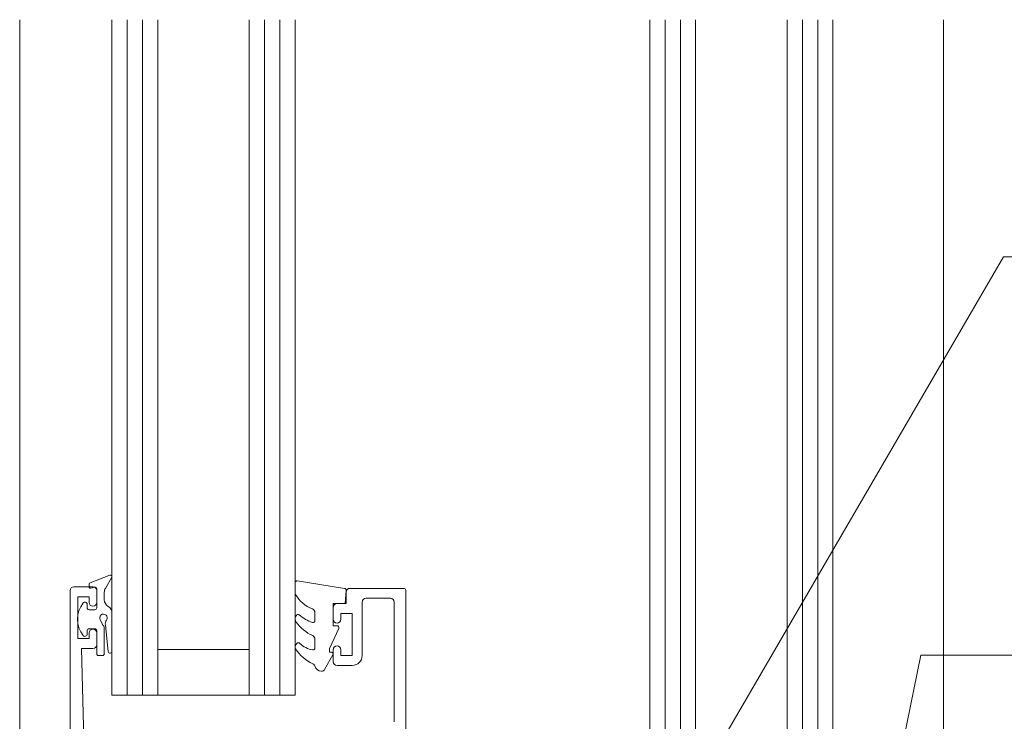
# Model space of a CAD drawing. Extents: x 3889 to 4640, y -266 to 426.
# Drawn here: x 4128 to 4257, y 334 to 426 of the extents above; entities that cross this region are included whole.
import ezdxf

# ---------------------------------------------------------------- set-up
doc = ezdxf.new("R2010")
doc.units = 0
doc.header["$MEASUREMENT"] = 0
doc.layers.add('epiD11 - ecoJACK® paver-threshold detail - type 2', color=7, linetype='Continuous')
for name, color, linetype, lineweight in [('epiD11 - ecoJACK® paver-threshold detail - type 2_Pen_No__1', 7, 'Continuous', 15), ('epiD11 - ecoJACK® paver-threshold detail - type 2_Pen_No__247', 7, 'Continuous', 13), ('epiD11 - ecoJACK® paver-threshold detail - type 2_Pen_No__3', 7, 'Continuous', 35)]:
    doc.layers.add(name, color=color, linetype=linetype, lineweight=lineweight)
doc.layers.add('epiD11 - ecoJACK® paver-threshold detail - type 2_Pen_No__26', color=7, linetype='Continuous', lineweight=15, true_color=0x606060)

# ---------------------------------------------------------------- blocks, each defined once
blk = doc.blocks.new('PolyLine_10', base_point=(4282.04, 342.3))
at = {"layer": 'epiD11 - ecoJACK® paver-threshold detail - type 2_Pen_No__1', "linetype": 'Continuous', "flags": 128}
blk.add_lwpolyline([(4282.04, 342.3), (4245.74, 342.3), (4216.15, 197.05)], dxfattribs=at)
at = {"layer": 'epiD11 - ecoJACK® paver-threshold detail - type 2_Pen_No__3', "linetype": 'Continuous'}
for q in [(4215.33, 210.55), (4222.18, 209.15)]:
    blk.add_line((4216.15, 197.05), q, dxfattribs=at)
blk = doc.blocks.new('PolyLine_11', base_point=(4286.22, 394.45))
at = {"layer": 'epiD11 - ecoJACK® paver-threshold detail - type 2_Pen_No__1', "linetype": 'Continuous', "flags": 128}
blk.add_lwpolyline([(4286.22, 394.45), (4256.59, 394.45), (4183.99, 269.69)], dxfattribs=at)
at = {"layer": 'epiD11 - ecoJACK® paver-threshold detail - type 2_Pen_No__3', "linetype": 'Continuous'}
for q in [(4187.53, 282.74), (4193.58, 279.22)]:
    blk.add_line((4183.99, 269.69), q, dxfattribs=at)

msp = doc.modelspace()

# ---------------------------------------------------------------- linework, layer by layer
at = {"layer": 'epiD11 - ecoJACK® paver-threshold detail - type 2_Pen_No__1', "linetype": 'Continuous'}
for p, q in [((4139.7328, 337.0441), (4139.7328, 425.5436)), ((4145.7328, 337.0441), (4145.7328, 425.5436)), ((4157.7328, 337.0441), (4157.7328, 425.5436)), ((4163.7328, 337.0441), (4163.7328, 425.5436)), ((4210.2413, 238.2524), (4210.2413, 425.5436)), ((4216.2413, 238.2524), (4216.2413, 425.5436)), ((4228.2413, 238.2524), (4228.2413, 425.5436)), ((4234.2413, 238.2524), (4234.2413, 425.5436)), ((4145.7328, 343.0441), (4157.7328, 343.0441)), ((4139.7328, 337.0441), (4145.7328, 337.0441)), ((4145.7328, 337.0441), (4157.7328, 337.0441)), ((4157.7328, 337.0441), (4163.7328, 337.0441))]:
    msp.add_line(p, q, dxfattribs=at)
at = {"layer": 'epiD11 - ecoJACK® paver-threshold detail - type 2_Pen_No__1', "linetype": 'Continuous', "flags": 128}
for points in [[(4134.2389, 247.5019), (4134.2389, 350.7519, -0.41421356), (4134.7389, 351.2519), (4137.2389, 351.2519, -0.41421356), (4137.7389, 350.7519), (4137.7389, 349.2019, -1), (4136.7389, 349.2019), (4136.7389, 349.9519), (4135.2389, 349.9519), (4135.2389, 344.4519), (4136.7389, 344.4519), (4136.7389, 345.2019, -1), (4137.7389, 345.2019), (4137.7389, 343.6519, -0.41421356), (4137.2389, 343.1519), (4135.7389, 343.1519), (4136.0389, 331.2519)], [(4178.2328, 331.2937), (4178.2328, 350.7937, 0.41421356), (4177.9828, 351.0437), (4170.9328, 351.0437, 0.41421356), (4170.4328, 350.5437), (4170.4328, 349.0437), (4169.2328, 349.0437, 0.41421356), (4168.7328, 348.5437), (4168.7328, 346.9937, 1), (4169.7328, 346.9937), (4169.7328, 347.7437), (4171.2328, 347.7437), (4171.2328, 342.2437), (4169.7328, 342.2437), (4169.7328, 342.9937, 1), (4168.7328, 342.9937), (4168.7328, 341.4437, 0.41421356), (4169.2328, 340.9437), (4171.2328, 340.9437, 0.41421356), (4172.5328, 342.2437), (4172.5328, 349.2437, -0.41421356), (4173.0328, 349.7437), (4176.2328, 349.7437, -0.41421356), (4176.7328, 349.2437), (4176.7328, 333.5437, -0.41421356)]]:
    msp.add_lwpolyline(points, format="xyb", dxfattribs=at)
at = {"layer": 'epiD11 - ecoJACK® paver-threshold detail - type 2_Pen_No__247', "linetype": 'Continuous', "flags": 128}
for points in [[(4139.7328, 342.8052, -0.94812406), (4139.2342, 342.7786), (4138.8668, 346.2161, -0.1769199), (4139.0324, 346.882, 1.80461182), (4138.185, 346.9118), (4138.5989, 346.195, -0.1316525), (4138.7328, 345.695), (4138.7328, 342.4936, -0.41421356), (4138.4828, 342.2436), (4137.9828, 342.2436, -0.41421356), (4137.7328, 342.4936), (4137.7328, 345.4936, 0.41421356), (4137.4828, 345.7436), (4136.7328, 345.7436, 0.41421356), (4136.4828, 345.4936), (4136.4828, 345.0436, -0.72075922), (4135.9428, 344.8636, -0.33333333), (4135.9428, 349.1236, -0.72075922), (4136.4828, 348.9436), (4136.4828, 348.4936, 0.41421356), (4136.7328, 348.2436), (4137.4828, 348.2436, 0.41421356), (4137.7328, 348.4936), (4137.7328, 350.9903, 0.49314543), (4137.4811, 351.1835), (4136.9846, 351.0505, -0.49314543), (4136.7328, 351.2436), (4136.7328, 351.5936, -0.31032881), (4136.861, 351.7803), (4139.461, 352.7803, -0.70697558), (4139.706, 352.4936), (4138.8668, 351.0401, 0.1316525), (4138.7328, 350.5401), (4138.7328, 349.5401, 0.26794919), (4139.2328, 348.674, -0.26794919), (4139.7328, 347.808)], [(4163.9858, 343.8199, -0.4340965), (4164.3508, 343.8344, 0.15361459), (4166.0406, 342.9663, 0.4648333), (4166.3328, 343.2127), (4166.3328, 344.3921, 0.29153904), (4166.044, 344.8453, -0.12291284), (4163.8701, 346.6058, -0.31522635), (4163.8429, 347.3878), (4163.9017, 347.4784, -0.36301407), (4164.2696, 347.5916, 0.12199027), (4166.0136, 346.5854, 0.49897023), (4166.3328, 346.8256), (4166.3328, 347.8709, 0.31368003), (4166.0066, 348.3397, -0.17854111), (4163.7962, 350.2331, -0.12797188), (4163.7328, 350.4768), (4163.7328, 351.7706, -0.46076238), (4164.0217, 352.0175), (4170.2217, 351.0406, -0.39414291), (4170.4319, 350.7719), (4170.2807, 349.0437), (4168.7328, 349.0437), (4168.7328, 346.1437), (4169.2328, 346.1437, -0.54868267), (4169.4594, 345.788), (4168.2328, 343.159), (4168.2328, 342.6793), (4168.4962, 342.6793, -0.57735027), (4168.7011, 342.3244), (4167.607, 340.4293, -0.2487009), (4167.21, 340.1806, -0.31092261), (4166.3099, 340.8705, 0.20885967), (4166.0443, 341.1698, -0.1426663), (4163.8031, 343.1222, -0.33214172), (4163.8406, 343.6516)]]:
    msp.add_lwpolyline(points, format="xyb", close=True, dxfattribs=at)
at = {"layer": 'epiD11 - ecoJACK® paver-threshold detail - type 2_Pen_No__26', "linetype": 'Continuous'}
for p, q in [((4127.6389, 260.002), (4127.6389, 425.5436)), ((4141.7328, 337.0441), (4141.7328, 425.5436)), ((4143.7328, 337.0441), (4143.7328, 425.5436)), ((4159.7328, 337.0441), (4159.7328, 425.5436)), ((4161.7328, 337.0441), (4161.7328, 425.5436)), ((4212.2413, 238.2524), (4212.2413, 425.5436)), ((4214.2413, 238.2524), (4214.2413, 425.5436)), ((4230.2413, 238.2524), (4230.2413, 425.5436)), ((4232.2413, 238.2524), (4232.2413, 425.5436)), ((4248.7413, 252.252), (4248.7413, 425.5436))]:
    msp.add_line(p, q, dxfattribs=at)

# ---------------------------------------------------------------- block references
at = {"layer": 'epiD11 - ecoJACK® paver-threshold detail - type 2', "linetype": 'Continuous'}
for name, p in [('PolyLine_11', (4286.2154, 394.4545)), ('PolyLine_10', (4282.0428, 342.2973))]:
    msp.add_blockref(name, p, dxfattribs=at)

doc.saveas('drawing.dxf')
